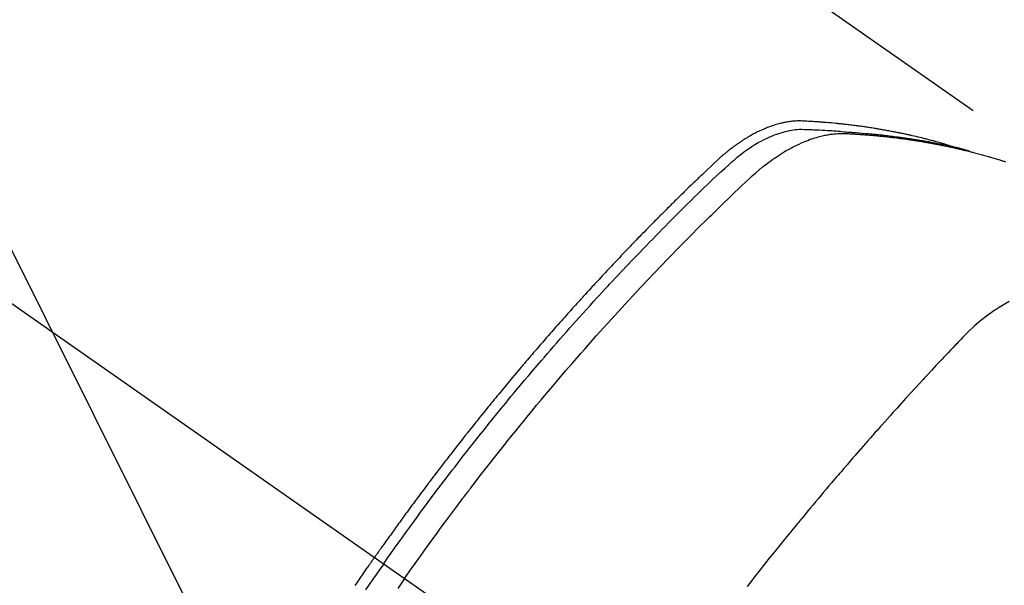
# Model space of a CAD drawing. Extents: x 0 to 26473, y -22046 to -13176.
# Drawn here: x 17207 to 17239, y -14892 to -14874 of the extents above; entities that cross this region are included whole.
import ezdxf

# ---------------------------------------------------------------- set-up
doc = ezdxf.new("R2010")
doc.units = 0
doc.header["$LTSCALE"] = 50
doc.header["$MEASUREMENT"] = 0
doc.linetypes.add('CENTER2', pattern=[1.125, 0.75, -0.125, 0.125, -0.125])
doc.linetypes.add('HIDDEN', pattern=[0.375, 0.25, -0.125])
doc.layers.get('0').update_dxf_attribs({"linetype": 'CONTINUOUS'})
doc.layers.add('150-機器', color=8, linetype='CONTINUOUS')
doc.layers.add('160-文字', color=254, linetype='CONTINUOUS')
doc.styles.add('KH001', font='txt')
doc.dimstyles.new('KH1xx030', dxfattribs={"dimscale": 30, "dimtxt": 2, "dimasz": 0.6, "dimexe": 0.3, "dimexo": 1.2, "dimgap": 0.5, "dimtad": 3, "dimdec": 1, "dimdsep": 46, "dimlunit": 6, "dimtxsty": 'KH001', "dimblk": 'DOT', "dimcen": 1, "dimdle": 1, "dimclrd": 256, "dimclre": 256, "dimclrt": 256, "dimadec": 0, "dimazin": 0, "dimtfac": 1, "dimtdec": 1, "dimtix": 1, "dimtmove": 2, "dimatfit": 3, "dimldrblk": 'CLOSEDBLANK', "dimfxl": 1, "dimtolj": 1, "dimtzin": 0, "dimlwd": -1, "dimlwe": -1, "dimarcsym": 0})

# ---------------------------------------------------------------- blocks, each defined once
blk = doc.blocks.new('F402_H')
at = {"layer": '150-機器', "color": 13, "linetype": 'CENTER2'}
blk.add_line((0, 0), (244.018, -170.863), dxfattribs=at)
at = {"layer": '150-機器', "color": 13, "linetype": 'HIDDEN'}
blk.add_line((167.274, -89.124), (227.617, -131.376), dxfattribs=at)
for points in [[(222.87, -129.707), (222.806, -129.686), (222.741, -129.666), (222.677, -129.646), (222.612, -129.626), (222.558, -129.611), (222.503, -129.595), (222.448, -129.58), (222.393, -129.566), (222.37, -129.559), (222.347, -129.553), (222.325, -129.547), (222.302, -129.541), (222.265, -129.531), (222.228, -129.522), (222.192, -129.512), (222.155, -129.502), (222.123, -129.494), (222.09, -129.486), (222.058, -129.477), (222.026, -129.469), (221.989, -129.46), (221.951, -129.451), (221.914, -129.442), (221.877, -129.433), (221.812, -129.418), (221.747, -129.402), (221.682, -129.387), (221.617, -129.372), (221.589, -129.365), (221.561, -129.359), (221.533, -129.353), (221.505, -129.347), (221.477, -129.341), (221.449, -129.335), (221.42, -129.328), (221.392, -129.322), (221.364, -129.317), (221.335, -129.311), (221.307, -129.305), (221.278, -129.299), (221.259, -129.295), (221.241, -129.291), (221.222, -129.287), (221.203, -129.283), (221.165, -129.275), (221.128, -129.268), (221.09, -129.261), (221.052, -129.254), (221.023, -129.248), (220.995, -129.242), (220.966, -129.236), (220.938, -129.231), (220.899, -129.224), (220.861, -129.217), (220.823, -129.21), (220.785, -129.203), (220.757, -129.198), (220.728, -129.193), (220.699, -129.188), (220.671, -129.183), (220.642, -129.178), (220.613, -129.173), (220.584, -129.168), (220.555, -129.163), (220.536, -129.16), (220.517, -129.156), (220.497, -129.153), (220.478, -129.15), (220.459, -129.147), (220.44, -129.144), (220.42, -129.141), (220.401, -129.138), (220.353, -129.13), (220.305, -129.122), (220.257, -129.115), (220.208, -129.107), (220.17, -129.101), (220.131, -129.096), (220.092, -129.09), (220.054, -129.084), (220.015, -129.079), (219.976, -129.073), (219.937, -129.068), (219.897, -129.062), (219.873, -129.059), (219.849, -129.056), (219.824, -129.053), (219.8, -129.05), (219.756, -129.045), (219.712, -129.039), (219.668, -129.034), (219.624, -129.028), (219.585, -129.024), (219.546, -129.019), (219.506, -129.014), (219.467, -129.009), (219.438, -129.006), (219.408, -129.003), (219.379, -129), (219.349, -128.997), (219.32, -128.993), (219.29, -128.99), (219.26, -128.987), (219.23, -128.984), (219.211, -128.982), (219.191, -128.98), (219.171, -128.978), (219.152, -128.976), (219.072, -128.969), (218.993, -128.961), (218.913, -128.954), (218.834, -128.947), (218.804, -128.945), (218.774, -128.943), (218.744, -128.94), (218.715, -128.938), (218.685, -128.936), (218.655, -128.933), (218.625, -128.931), (218.595, -128.928), (218.575, -128.927), (218.555, -128.926), (218.535, -128.924), (218.514, -128.923), (218.464, -128.92), (218.414, -128.917), (218.364, -128.914), (218.314, -128.911), (218.263, -128.908), (218.213, -128.905), (218.163, -128.902), (218.112, -128.9), (218.071, -128.898), (218.03, -128.896), (217.989, -128.895), (217.947, -128.895), (217.907, -128.896), (217.866, -128.897), (217.825, -128.9), (217.785, -128.903), (217.746, -128.907), (217.707, -128.911), (217.668, -128.916), (217.63, -128.921), (217.59, -128.927), (217.55, -128.934), (217.51, -128.941), (217.47, -128.949), (217.442, -128.955), (217.414, -128.962), (217.386, -128.968), (217.358, -128.975), (217.31, -128.988), (217.262, -129), (217.215, -129.014), (217.167, -129.028), (217.135, -129.039), (217.103, -129.049), (217.071, -129.06), (217.04, -129.072), (217.004, -129.085), (216.969, -129.098), (216.933, -129.112), (216.898, -129.126), (216.872, -129.136), (216.846, -129.147), (216.82, -129.158), (216.795, -129.169), (216.745, -129.191), (216.696, -129.214), (216.647, -129.237), (216.599, -129.261), (216.563, -129.279), (216.527, -129.298), (216.492, -129.317), (216.456, -129.336), (216.426, -129.352), (216.397, -129.369), (216.367, -129.385), (216.338, -129.402), (216.318, -129.414), (216.299, -129.426), (216.279, -129.438), (216.26, -129.45), (216.237, -129.464), (216.214, -129.478), (216.191, -129.492), (216.168, -129.506), (216.148, -129.519), (216.129, -129.531), (216.109, -129.544), (216.09, -129.557), (216.067, -129.573), (216.044, -129.588), (216.021, -129.604), (215.998, -129.62), (215.975, -129.636), (215.952, -129.652), (215.929, -129.668), (215.906, -129.684), (215.886, -129.698), (215.867, -129.712), (215.847, -129.727), (215.828, -129.741), (215.805, -129.758), (215.783, -129.775), (215.76, -129.792), (215.738, -129.81), (215.709, -129.832), (215.68, -129.855), (215.651, -129.878), (215.623, -129.901), (215.6, -129.919), (215.578, -129.937), (215.556, -129.956), (215.535, -129.974), (215.513, -129.993), (215.491, -130.012), (215.469, -130.03), (215.447, -130.049), (215.331, -130.152), (215.218, -130.257), (215.106, -130.364), (214.995, -130.471), (214.942, -130.521), (214.888, -130.572), (214.835, -130.623), (214.782, -130.673), (214.755, -130.699), (214.729, -130.724), (214.702, -130.75), (214.675, -130.775), (214.609, -130.839), (214.543, -130.903), (214.477, -130.967), (214.411, -131.031), (214.358, -131.083), (214.305, -131.134), (214.252, -131.186), (214.2, -131.237), (214.147, -131.289), (214.094, -131.341), (214.041, -131.393), (213.989, -131.445), (213.949, -131.484), (213.909, -131.523), (213.87, -131.562), (213.831, -131.601), (213.791, -131.64), (213.752, -131.679), (213.713, -131.718), (213.673, -131.758), (213.621, -131.81), (213.568, -131.863), (213.515, -131.916), (213.463, -131.968), (213.45, -131.981), (213.437, -131.994), (213.423, -132.007), (213.41, -132.02), (213.371, -132.06), (213.332, -132.1), (213.293, -132.14), (213.254, -132.18), (213.175, -132.259), (213.097, -132.339), (213.019, -132.419), (212.94, -132.498), (212.901, -132.538), (212.862, -132.578), (212.824, -132.618), (212.785, -132.658), (212.758, -132.685), (212.732, -132.712), (212.706, -132.739), (212.68, -132.766), (212.654, -132.792), (212.629, -132.819), (212.603, -132.846), (212.577, -132.873), (212.538, -132.914), (212.499, -132.954), (212.46, -132.995), (212.421, -133.035), (212.369, -133.09), (212.317, -133.144), (212.266, -133.198), (212.214, -133.252), (212.162, -133.307), (212.11, -133.361), (212.058, -133.416), (212.007, -133.47), (211.955, -133.525), (211.904, -133.579), (211.852, -133.634), (211.801, -133.689), (211.75, -133.744), (211.699, -133.799), (211.648, -133.853), (211.596, -133.908), (211.545, -133.964), (211.494, -134.019), (211.443, -134.074), (211.392, -134.129), (211.353, -134.171), (211.315, -134.213), (211.277, -134.254), (211.239, -134.296), (211.175, -134.365), (211.112, -134.435), (211.048, -134.504), (210.985, -134.573), (210.946, -134.615), (210.908, -134.657), (210.87, -134.699), (210.832, -134.741), (210.781, -134.797), (210.731, -134.853), (210.68, -134.909), (210.63, -134.965), (210.579, -135.022), (210.529, -135.078), (210.479, -135.134), (210.428, -135.191), (210.378, -135.247), (210.328, -135.304), (210.278, -135.36), (210.227, -135.417), (210.165, -135.488), (210.102, -135.559), (210.039, -135.63), (209.977, -135.701), (209.914, -135.773), (209.852, -135.844), (209.789, -135.915), (209.727, -135.987), (209.665, -136.058), (209.603, -136.13), (209.541, -136.202), (209.479, -136.273), (209.429, -136.331), (209.38, -136.389), (209.33, -136.447), (209.281, -136.504), (209.231, -136.563), (209.181, -136.621), (209.132, -136.679), (209.082, -136.737), (209.046, -136.781), (209.009, -136.824), (208.972, -136.868), (208.935, -136.911), (208.873, -136.984), (208.812, -137.057), (208.75, -137.13), (208.689, -137.203), (208.64, -137.262), (208.592, -137.321), (208.543, -137.379), (208.494, -137.438), (208.446, -137.497), (208.397, -137.555), (208.348, -137.614), (208.299, -137.673), (208.251, -137.732), (208.202, -137.79), (208.154, -137.849), (208.105, -137.908), (208.057, -137.967), (208.009, -138.027), (207.961, -138.086), (207.913, -138.145), (207.841, -138.234), (207.768, -138.323), (207.696, -138.412), (207.624, -138.502), (207.588, -138.546), (207.552, -138.591), (207.517, -138.635), (207.481, -138.68), (207.421, -138.755), (207.362, -138.83), (207.302, -138.905), (207.243, -138.98), (207.16, -139.085), (207.077, -139.19), (206.994, -139.295), (206.912, -139.401), (206.841, -139.491), (206.77, -139.582), (206.7, -139.673), (206.629, -139.764), (206.594, -139.81), (206.559, -139.855), (206.523, -139.901), (206.488, -139.947), (206.459, -139.985), (206.429, -140.024), (206.399, -140.063), (206.37, -140.101), (206.33, -140.154), (206.289, -140.207), (206.249, -140.26), (206.208, -140.313), (206.185, -140.344), (206.162, -140.375), (206.138, -140.406), (206.115, -140.436), (206.091, -140.467), (206.068, -140.497), (206.045, -140.528), (206.022, -140.559), (206.01, -140.574), (205.999, -140.59), (205.987, -140.605), (205.976, -140.62), (205.93, -140.682), (205.884, -140.744), (205.838, -140.805), (205.792, -140.866), (205.769, -140.897), (205.746, -140.928), (205.723, -140.959), (205.7, -140.989), (205.665, -141.035), (205.631, -141.082), (205.596, -141.128), (205.562, -141.174), (205.539, -141.205), (205.516, -141.236), (205.493, -141.267), (205.47, -141.298), (205.425, -141.359), (205.379, -141.421), (205.334, -141.483), (205.289, -141.544), (205.255, -141.591), (205.221, -141.638), (205.187, -141.684), (205.154, -141.731), (205.12, -141.777), (205.086, -141.824), (205.052, -141.871), (205.018, -141.917), (204.984, -141.964), (204.95, -142.01), (204.916, -142.057), (204.883, -142.104), (204.849, -142.15), (204.816, -142.197), (204.782, -142.244), (204.749, -142.291), (204.716, -142.338), (204.682, -142.385), (204.649, -142.431), (204.616, -142.478), (204.593, -142.509), (204.571, -142.541), (204.549, -142.572), (204.527, -142.603), (204.502, -142.638), (204.478, -142.672), (204.453, -142.707), (204.429, -142.742), (204.414, -142.762), (204.4, -142.782), (204.386, -142.802), (204.371, -142.823), (204.355, -142.846), (204.338, -142.87), (204.322, -142.893), (204.305, -142.917), (204.289, -142.94), (204.272, -142.963), (204.256, -142.987), (204.24, -143.01)], [(204.534, -143.216), (204.651, -143.05), (204.768, -142.884), (204.885, -142.718), (205.003, -142.552), (205.126, -142.381), (205.25, -142.21), (205.374, -142.039), (205.498, -141.868), (205.613, -141.71), (205.729, -141.552), (205.845, -141.395), (205.962, -141.237), (206.136, -141.004), (206.311, -140.771), (206.487, -140.539), (206.664, -140.307), (206.752, -140.192), (206.841, -140.078), (206.929, -139.963), (207.018, -139.849), (207.119, -139.719), (207.221, -139.588), (207.323, -139.459), (207.425, -139.329), (207.546, -139.176), (207.667, -139.023), (207.789, -138.87), (207.911, -138.718), (208.052, -138.543), (208.193, -138.368), (208.335, -138.194), (208.478, -138.02), (208.563, -137.916), (208.649, -137.812), (208.735, -137.708), (208.821, -137.605), (208.955, -137.444), (209.089, -137.284), (209.224, -137.124), (209.359, -136.964), (209.427, -136.884), (209.495, -136.804), (209.563, -136.725), (209.631, -136.645), (209.728, -136.532), (209.826, -136.419), (209.923, -136.306), (210.021, -136.194), (210.128, -136.07), (210.236, -135.947), (210.345, -135.824), (210.453, -135.701), (210.552, -135.59), (210.65, -135.479), (210.749, -135.368), (210.848, -135.257), (210.967, -135.125), (211.086, -134.992), (211.205, -134.861), (211.325, -134.729), (211.415, -134.631), (211.505, -134.532), (211.596, -134.434), (211.686, -134.337), (211.737, -134.282), (211.787, -134.228), (211.837, -134.174), (211.888, -134.12), (212.059, -133.937), (212.231, -133.754), (212.403, -133.572), (212.576, -133.39), (212.688, -133.274), (212.801, -133.157), (212.913, -133.041), (213.026, -132.925), (213.128, -132.819), (213.23, -132.714), (213.333, -132.609), (213.436, -132.504), (213.538, -132.4), (213.641, -132.295), (213.744, -132.191), (213.847, -132.086), (213.971, -131.962), (214.095, -131.838), (214.219, -131.714), (214.344, -131.59), (214.458, -131.477), (214.572, -131.365), (214.687, -131.252), (214.801, -131.14), (214.895, -131.048), (214.988, -130.956), (215.082, -130.865), (215.177, -130.775), (215.304, -130.658), (215.433, -130.543), (215.562, -130.428), (215.69, -130.312), (215.746, -130.261), (215.801, -130.21), (215.858, -130.16), (215.914, -130.11), (215.96, -130.071), (216.006, -130.033), (216.053, -129.996), (216.1, -129.959), (216.156, -129.917), (216.212, -129.875), (216.269, -129.834), (216.326, -129.795), (216.43, -129.726), (216.536, -129.66), (216.643, -129.597), (216.752, -129.538), (216.838, -129.493), (216.926, -129.452), (217.014, -129.412), (217.103, -129.374), (217.171, -129.347), (217.24, -129.322), (217.309, -129.298), (217.379, -129.275), (217.447, -129.255), (217.516, -129.237), (217.585, -129.221), (217.654, -129.206), (217.715, -129.194), (217.776, -129.184), (217.837, -129.176), (217.898, -129.17), (217.977, -129.166), (218.055, -129.165), (218.133, -129.167), (218.212, -129.169), (218.248, -129.17), (218.285, -129.172), (218.322, -129.173), (218.358, -129.174), (218.4, -129.176), (218.442, -129.177), (218.485, -129.179), (218.527, -129.18), (218.615, -129.184), (218.703, -129.189), (218.791, -129.194), (218.879, -129.199), (218.915, -129.201), (218.951, -129.203), (218.987, -129.206), (219.024, -129.208), (219.073, -129.211), (219.122, -129.215), (219.172, -129.219), (219.221, -129.223), (219.284, -129.23), (219.348, -129.238), (219.411, -129.245), (219.474, -129.252), (219.522, -129.255), (219.571, -129.258), (219.619, -129.261), (219.668, -129.263), (219.702, -129.265), (219.735, -129.268), (219.769, -129.27), (219.803, -129.273), (219.903, -129.28), (220.004, -129.288), (220.105, -129.296), (220.205, -129.305), (220.258, -129.309), (220.31, -129.314), (220.363, -129.319), (220.416, -129.324), (220.453, -129.328), (220.491, -129.332), (220.529, -129.336), (220.567, -129.34), (220.605, -129.345), (220.643, -129.349), (220.681, -129.353), (220.719, -129.357), (220.771, -129.363), (220.822, -129.37), (220.874, -129.376), (220.926, -129.382), (220.983, -129.39), (221.04, -129.397), (221.096, -129.404), (221.153, -129.412), (221.19, -129.417), (221.228, -129.422), (221.265, -129.428), (221.303, -129.433), (221.34, -129.438), (221.377, -129.443), (221.415, -129.448), (221.452, -129.454), (221.49, -129.459), (221.527, -129.465), (221.564, -129.47), (221.601, -129.476), (221.675, -129.488), (221.75, -129.499), (221.824, -129.511), (221.898, -129.522), (221.926, -129.527), (221.954, -129.532), (221.982, -129.536), (222.01, -129.541), (222.056, -129.548), (222.102, -129.556), (222.149, -129.564), (222.195, -129.572), (222.246, -129.581), (222.297, -129.59), (222.347, -129.6), (222.398, -129.609), (222.457, -129.62), (222.517, -129.632), (222.576, -129.644), (222.635, -129.656), (222.662, -129.662), (222.689, -129.668), (222.716, -129.673), (222.743, -129.679), (222.797, -129.691), (222.851, -129.703), (222.906, -129.716), (222.96, -129.729), (223, -129.738), (223.04, -129.748), (223.08, -129.758), (223.121, -129.768), (223.147, -129.775), (223.174, -129.782), (223.201, -129.789), (223.227, -129.797), (223.284, -129.812), (223.341, -129.829), (223.398, -129.845), (223.454, -129.862)], [(205.21, -143.69), (205.437, -143.368), (205.665, -143.048), (205.894, -142.727), (206.124, -142.408), (206.236, -142.255), (206.348, -142.102), (206.461, -141.949), (206.574, -141.796), (206.703, -141.622), (206.833, -141.448), (206.964, -141.275), (207.094, -141.101), (207.127, -141.058), (207.159, -141.015), (207.192, -140.972), (207.225, -140.929), (207.253, -140.891), (207.282, -140.854), (207.31, -140.817), (207.339, -140.78), (207.624, -140.409), (207.911, -140.04), (208.2, -139.673), (208.49, -139.306), (208.54, -139.243), (208.591, -139.18), (208.642, -139.117), (208.692, -139.054), (208.811, -138.907), (208.93, -138.76), (209.049, -138.613), (209.169, -138.467), (209.323, -138.279), (209.478, -138.092), (209.633, -137.906), (209.789, -137.72), (209.997, -137.473), (210.206, -137.227), (210.416, -136.981), (210.626, -136.737), (210.697, -136.656), (210.767, -136.575), (210.837, -136.494), (210.908, -136.413), (211.032, -136.272), (211.156, -136.131), (211.28, -135.99), (211.405, -135.85), (211.529, -135.71), (211.654, -135.571), (211.779, -135.432), (211.905, -135.293), (212.013, -135.175), (212.121, -135.057), (212.229, -134.938), (212.337, -134.82), (212.464, -134.683), (212.591, -134.547), (212.718, -134.41), (212.845, -134.274), (213.064, -134.042), (213.283, -133.811), (213.503, -133.581), (213.724, -133.351), (213.761, -133.314), (213.797, -133.276), (213.834, -133.238), (213.871, -133.2), (214, -133.068), (214.13, -132.936), (214.26, -132.804), (214.39, -132.672), (214.519, -132.541), (214.65, -132.41), (214.78, -132.28), (214.911, -132.15), (214.967, -132.095), (215.023, -132.039), (215.079, -131.984), (215.136, -131.928), (215.323, -131.745), (215.511, -131.562), (215.699, -131.38), (215.888, -131.198), (216.001, -131.09), (216.114, -130.982), (216.228, -130.874), (216.343, -130.768), (216.45, -130.669), (216.56, -130.573), (216.67, -130.477), (216.783, -130.384), (216.848, -130.332), (216.915, -130.281), (216.982, -130.23), (217.05, -130.18), (217.116, -130.133), (217.183, -130.087), (217.251, -130.042), (217.319, -129.997), (217.349, -129.978), (217.378, -129.959), (217.408, -129.94), (217.438, -129.922), (217.493, -129.888), (217.548, -129.856), (217.603, -129.825), (217.659, -129.794), (217.697, -129.773), (217.735, -129.753), (217.773, -129.733), (217.811, -129.714), (217.886, -129.677), (217.961, -129.641), (218.037, -129.606), (218.114, -129.573), (218.176, -129.548), (218.239, -129.523), (218.302, -129.5), (218.365, -129.477), (218.418, -129.46), (218.471, -129.443), (218.525, -129.426), (218.578, -129.411), (218.623, -129.399), (218.667, -129.388), (218.712, -129.377), (218.757, -129.367), (218.792, -129.359), (218.828, -129.352), (218.864, -129.345), (218.901, -129.339), (218.936, -129.333), (218.971, -129.327), (219.006, -129.322), (219.042, -129.318), (219.095, -129.312), (219.149, -129.307), (219.202, -129.303), (219.256, -129.3), (219.297, -129.299), (219.338, -129.298), (219.379, -129.298), (219.42, -129.299), (219.453, -129.3), (219.485, -129.302), (219.518, -129.303), (219.551, -129.305), (219.587, -129.307), (219.623, -129.309), (219.659, -129.311), (219.695, -129.313), (219.738, -129.316), (219.781, -129.318), (219.824, -129.321), (219.867, -129.324), (219.903, -129.326), (219.938, -129.328), (219.974, -129.331), (220.01, -129.334), (220.046, -129.336), (220.081, -129.339), (220.117, -129.342), (220.153, -129.345), (220.188, -129.348), (220.224, -129.35), (220.26, -129.353), (220.295, -129.356), (220.331, -129.359), (220.366, -129.362), (220.401, -129.365), (220.437, -129.368), (220.482, -129.373), (220.527, -129.377), (220.572, -129.382), (220.617, -129.386), (220.657, -129.39), (220.696, -129.395), (220.736, -129.399), (220.775, -129.403), (220.811, -129.407), (220.846, -129.411), (220.881, -129.415), (220.916, -129.419), (220.979, -129.426), (221.042, -129.433), (221.105, -129.441), (221.168, -129.449), (221.189, -129.452), (221.21, -129.455), (221.231, -129.458), (221.252, -129.46), (221.293, -129.466), (221.335, -129.472), (221.377, -129.478), (221.418, -129.483), (221.453, -129.488), (221.488, -129.493), (221.522, -129.497), (221.557, -129.502), (221.584, -129.507), (221.612, -129.511), (221.639, -129.515), (221.667, -129.52), (221.701, -129.525), (221.736, -129.53), (221.77, -129.536), (221.805, -129.541), (221.832, -129.545), (221.86, -129.55), (221.887, -129.554), (221.915, -129.559), (221.942, -129.563), (221.969, -129.568), (221.997, -129.573), (222.024, -129.578), (222.045, -129.581), (222.065, -129.584), (222.086, -129.588), (222.106, -129.591), (222.147, -129.598), (222.188, -129.606), (222.229, -129.613), (222.27, -129.621), (222.297, -129.626), (222.324, -129.631), (222.351, -129.637), (222.379, -129.642), (222.412, -129.648), (222.446, -129.655), (222.48, -129.661), (222.514, -129.667), (222.541, -129.673), (222.568, -129.678), (222.595, -129.684), (222.622, -129.689), (222.662, -129.698), (222.703, -129.706), (222.743, -129.714), (222.783, -129.723), (222.81, -129.728), (222.837, -129.734), (222.864, -129.74), (222.891, -129.746), (222.931, -129.754), (222.971, -129.763), (223.011, -129.772), (223.051, -129.782), (223.084, -129.789), (223.117, -129.797), (223.15, -129.805), (223.183, -129.812), (223.21, -129.818), (223.237, -129.825), (223.264, -129.831), (223.29, -129.837), (223.33, -129.847), (223.37, -129.856), (223.409, -129.866), (223.449, -129.876), (223.482, -129.885), (223.515, -129.893), (223.548, -129.901), (223.581, -129.91), (223.627, -129.922), (223.673, -129.934), (223.718, -129.946), (223.764, -129.958), (223.803, -129.969), (223.842, -129.98), (223.882, -129.99), (223.921, -130.001), (223.96, -130.012), (223.999, -130.022), (224.038, -130.033), (224.077, -130.044), (224.102, -130.052), (224.128, -130.06), (224.154, -130.068), (224.18, -130.075), (224.219, -130.087), (224.257, -130.098), (224.296, -130.11), (224.334, -130.121), (224.373, -130.133), (224.412, -130.145), (224.45, -130.157), (224.489, -130.169), (224.514, -130.177), (224.54, -130.185), (224.566, -130.193), (224.591, -130.201), (224.629, -130.214)], [(224.754, -134.739), (224.59, -134.832), (224.43, -134.93), (224.396, -134.951), (224.362, -134.973), (224.328, -134.996), (224.294, -135.018), (224.063, -135.179), (223.839, -135.349), (223.623, -135.53), (223.418, -135.722), (223.363, -135.779), (223.308, -135.836), (223.253, -135.893), (223.199, -135.951), (223.171, -135.98), (223.144, -136.009), (223.116, -136.037), (223.089, -136.066), (223.068, -136.088), (223.048, -136.109), (223.027, -136.131), (223.007, -136.152), (222.931, -136.232), (222.856, -136.311), (222.78, -136.39), (222.705, -136.47), (222.643, -136.535), (222.582, -136.601), (222.52, -136.666), (222.459, -136.732), (222.386, -136.809), (222.319, -136.88), (222.24, -136.964), (222.131, -137.082), (222.098, -137.119), (222.068, -137.152), (222.049, -137.172), (222.05, -137.171), (222.055, -137.165), (222.063, -137.157), (222.07, -137.148), (222.077, -137.141), (222.081, -137.137), (222.056, -137.163), (222.015, -137.208), (221.969, -137.259), (221.723, -137.528), (221.554, -137.712), (221.416, -137.863), (221.263, -138.031), (221.195, -138.106), (221.127, -138.18), (221.06, -138.255), (220.992, -138.33), (220.905, -138.428), (220.817, -138.526), (220.729, -138.624), (220.642, -138.723), (220.588, -138.783), (220.534, -138.844), (220.48, -138.904), (220.426, -138.965), (220.345, -139.056), (220.265, -139.147), (220.185, -139.239), (220.105, -139.33), (220.031, -139.415), (219.957, -139.499), (219.884, -139.584), (219.81, -139.668), (219.77, -139.714), (219.73, -139.76), (219.69, -139.806), (219.65, -139.852), (219.604, -139.906), (219.557, -139.96), (219.511, -140.015), (219.464, -140.069), (219.451, -140.085), (219.438, -140.1), (219.424, -140.116), (219.411, -140.131), (219.364, -140.186), (219.318, -140.24), (219.271, -140.294), (219.225, -140.348), (219.172, -140.41), (219.119, -140.473), (219.066, -140.535), (219.013, -140.598), (218.927, -140.699), (218.841, -140.801), (218.755, -140.902), (218.67, -141.004), (218.584, -141.106), (218.498, -141.208), (218.413, -141.311), (218.327, -141.413), (218.255, -141.5), (218.182, -141.587), (218.11, -141.674), (218.038, -141.761), (218.005, -141.801), (217.973, -141.841), (217.94, -141.881), (217.907, -141.92), (217.836, -142.008), (217.764, -142.096), (217.692, -142.183), (217.62, -142.271), (217.575, -142.327), (217.529, -142.383), (217.484, -142.438), (217.439, -142.494), (217.393, -142.55), (217.348, -142.607), (217.302, -142.663), (217.257, -142.719), (217.25, -142.727), (217.244, -142.735), (217.237, -142.743), (217.231, -142.751), (217.114, -142.895), (216.997, -143.041), (216.881, -143.186), (216.766, -143.332), (216.701, -143.413), (216.637, -143.494), (216.573, -143.575), (216.509, -143.656), (216.432, -143.754), (216.355, -143.852), (216.278, -143.949)], [(203.608, -143.925), (203.64, -143.877), (203.673, -143.83), (203.706, -143.782), (203.738, -143.735), (203.771, -143.687), (203.803, -143.64), (203.836, -143.593), (203.868, -143.546), (203.89, -143.514), (203.912, -143.482), (203.934, -143.451), (203.955, -143.419), (203.98, -143.384), (204.004, -143.349), (204.028, -143.315), (204.052, -143.28), (204.066, -143.259), (204.08, -143.239), (204.094, -143.219), (204.108, -143.198), (204.125, -143.175), (204.141, -143.151), (204.158, -143.127), (204.174, -143.104), (204.19, -143.08), (204.207, -143.057), (204.223, -143.033), (204.24, -143.01)], [(204.534, -143.216), (204.417, -143.383), (204.301, -143.55), (204.186, -143.717), (204.07, -143.884), (203.951, -144.059)], [(205.21, -143.69), (204.986, -144.013)]]:
    blk.add_lwpolyline(points, dxfattribs=at)
blk = doc.blocks.new('_ClosedBlank')
at = {"color": 0, "linetype": 'ByBlock', "lineweight": -2}
for p, q in [((-1, 0.1667), (0, 0)), ((-1, 0.1667), (-1, -0.1667)), ((0, 0), (-1, -0.1667))]:
    blk.add_line(p, q, dxfattribs=at)
blk = doc.blocks.new('_Dot')
at = {"color": 0, "linetype": 'ByBlock', "lineweight": -2}
blk.add_line((-0.5, 0), (-1, 0), dxfattribs=at)
at = {"color": 0, "linetype": 'ByBlock', "const_width": 0.5}
blk.add_lwpolyline([(-0.25, 0, 1), (0.25, 0, 1)], format="xyb", close=True, dxfattribs=at)

msp = doc.modelspace()

# ---------------------------------------------------------------- block references
at = {"layer": '150-機器'}
msp.add_blockref('F402_H', (17014.332, -14748.223), dxfattribs=at)

# ---------------------------------------------------------------- leaders
at = {"layer": '160-文字', "annotation_type": 0, "has_hookline": 1, "hookline_direction": 0}
for points, text_width in [([(16308.268, -14727.404), (17542.593, -16285.103), (17560.593, -16285.103)], 1240.203), ([(16578.268, -14734.165), (17504.565, -16019.026), (17522.565, -16019.026)], 1630.051), ([(16894.243, -14739.417), (17653.356, -15777.312), (17671.356, -15777.312)], 963.959)]:
    msp.add_leader(points, dimstyle='KH1xx030', override={"dimgap": 0.5, "dimtad": 1}, dxfattribs=dict(at, text_width=text_width))
at = {"layer": '160-文字'}
msp.add_leader([(17137.934, -14743.033), (17653.356, -15777.312)], dimstyle='KH1xx030', override={"dimgap": 0.5, "dimtad": 1}, dxfattribs=at)

doc.saveas('drawing.dxf')
